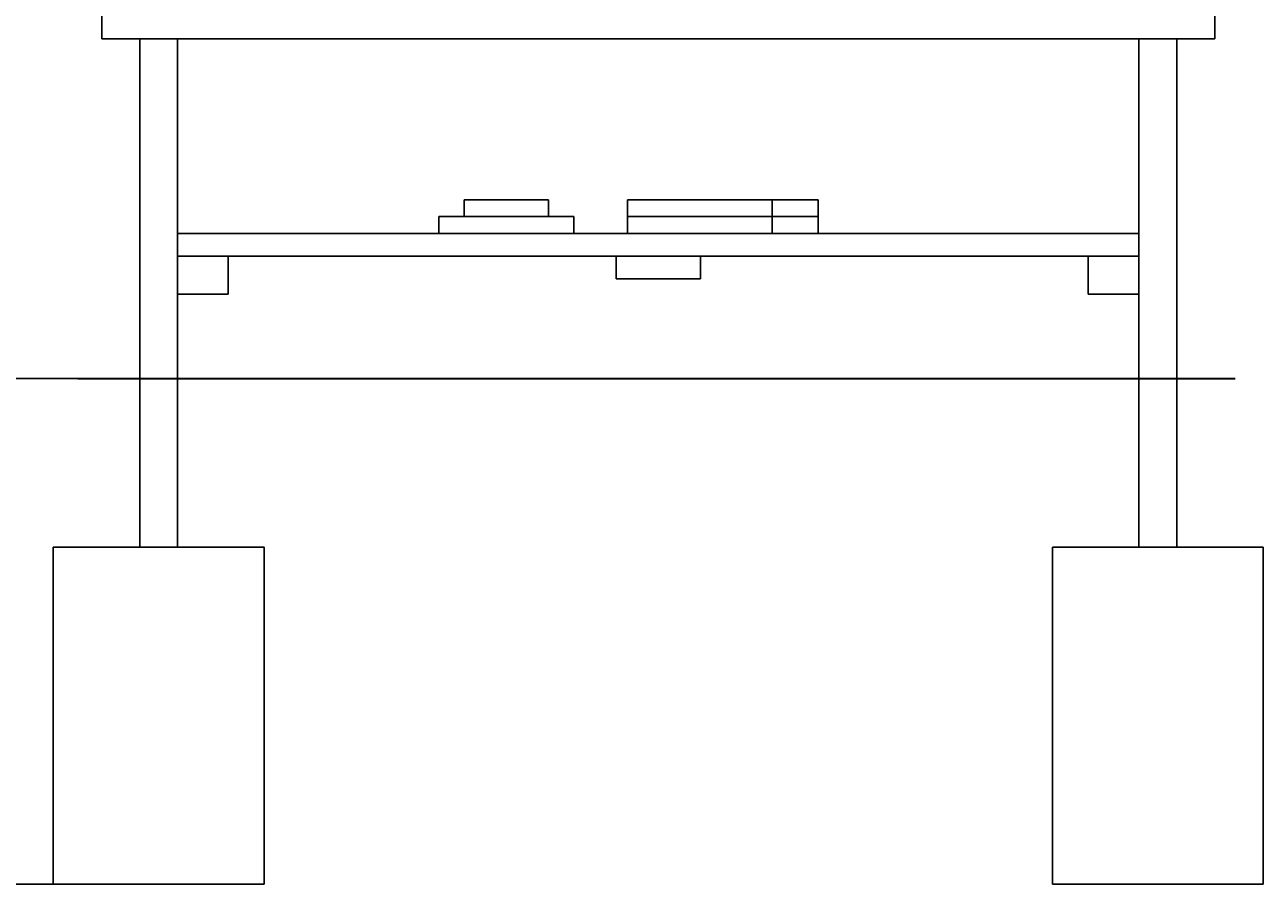
# Model space of a CAD drawing. Units: millimetres. Extents: x -844 to 8689, y 691 to 13583.
# Drawn here: x 675 to 2144, y 11928 to 12948 of the extents above; entities that cross this region are included whole.
import ezdxf

# ---------------------------------------------------------------- set-up
doc = ezdxf.new("R2010")
doc.units = ezdxf.units.MM
doc.layers.add('OBRYS', color=7, linetype='Continuous', lineweight=35)
doc.styles.add('SLDTEXTSTYLE2', font='TXT', dxfattribs={"width": 0.7})
doc.dimstyles.new('SLDDIMSTYLE1', dxfattribs={"dimtxt": 3, "dimasz": 3.302, "dimexe": 0, "dimexo": 0.0625, "dimgap": 0.75, "dimtad": 1, "dimdec": 1, "dimrnd": 1e-09, "dimzin": 12, "dimdsep": 46, "dimtxsty": 'SLDTEXTSTYLE2', "dimsah": 1, "dimcen": 0.09, "dimadec": 0, "dimazin": 3, "dimtfac": 1, "dimtdec": 1, "dimtofl": 0, "dimtmove": 0, "dimatfit": 3, "dimfxl": 1, "dimfrac": 2, "dimtolj": 1, "dimtzin": 12, "dimarcsym": 0})

# ---------------------------------------------------------------- blocks, each defined once
blk = doc.blocks.new('*D15')
at = {"layer": 'Defpoints', "color": 0, "transparency": 16777216}
for p in [(738, 12528), (524.7, 11928), (811.4, 11928)]:
    blk.add_point(p, dxfattribs=at)
at = {"layer": 'OBRYS', "color": 0, "lineweight": -2, "transparency": 16777216}
for p, q in [((737.9, 12528), (524.7, 12528)), ((524.7, 12524.7), (524.7, 11931.3)), ((811.3, 11928), (524.7, 11928))]:
    blk.add_line(p, q, dxfattribs=at)
at = {"layer": 'OBRYS', "color": 0, "transparency": 16777216}
for points in [[(524.1, 12524.7), (525.2, 12524.7), (524.7, 12528)], [(524.1, 11931.3), (525.2, 11931.3), (524.7, 11928)]]:
    blk.add_solid(points, dxfattribs=at)
at = {"layer": 'OBRYS', "color": 0, "transparency": 16777216, "insert": (520.9, 12228), "char_height": 3, "attachment_point": 2, "rotation": 90, "style": 'SLDTEXTSTYLE2'}
blk.add_mtext('\\A1;600', dxfattribs=at)

msp = doc.modelspace()

# ---------------------------------------------------------------- linework, layer by layer
at = {"color": 7, "linetype": 'Continuous', "lineweight": 25}
for p, q in [((766.37, 13026), (766.37, 12931)), ((2086.37, 12931), (2086.37, 13026)), ((766.37, 12931), (2086.37, 12931)), ((811.37, 12328), (811.37, 12931)), ((856.37, 12328), (856.37, 12931)), ((1996.37, 12328), (1996.37, 12931)), ((2041.37, 12328), (2041.37, 12931)), ((1196.33, 12740), (1196.33, 12720)), ((1196.33, 12740), (1246.33, 12740)), ((1246.33, 12740), (1296.33, 12740)), ((1296.33, 12720), (1296.33, 12740)), ((1389.91, 12740), (1389.91, 12720)), ((1561.53, 12740), (1389.91, 12740)), ((1561.53, 12740), (1561.53, 12720)), ((1616.22, 12740), (1561.53, 12740)), ((1616.22, 12740), (1616.22, 12720)), ((1166.33, 12720), (1166.33, 12700)), ((1166.33, 12720), (1246.33, 12720)), ((1246.33, 12720), (1326.33, 12720)), ((1326.33, 12700), (1326.33, 12720)), ((1389.91, 12700), (1389.91, 12720)), ((1561.53, 12720), (1389.91, 12720)), ((1561.53, 12700), (1561.53, 12720)), ((1616.22, 12720), (1561.53, 12720)), ((1616.22, 12700), (1616.22, 12720)), ((856.37, 12700), (1996.37, 12700)), ((856.37, 12700), (856.37, 12673)), ((1996.37, 12700), (1996.37, 12673)), ((916.37, 12673), (856.37, 12673)), ((856.37, 12673), (856.37, 12628)), ((856.37, 12673), (1996.37, 12673)), ((916.37, 12673), (916.37, 12628)), ((1476.37, 12673), (1376.37, 12673)), ((1376.37, 12646), (1376.37, 12673)), ((1476.37, 12646), (1476.37, 12673)), ((1936.37, 12673), (1996.37, 12673)), ((1936.37, 12673), (1936.37, 12628)), ((1996.37, 12673), (1996.37, 12628)), ((1476.37, 12646), (1376.37, 12646)), ((916.37, 12628), (856.37, 12628)), ((1936.37, 12628), (1996.37, 12628)), ((708.87, 12328), (708.87, 11928)), ((708.87, 12328), (833.87, 12328)), ((833.87, 12328), (958.87, 12328)), ((958.87, 11928), (958.87, 12328)), ((1893.87, 12328), (1893.87, 11928)), ((1893.87, 12328), (2018.87, 12328)), ((2018.87, 12328), (2143.87, 12328)), ((2143.87, 11928), (2143.87, 12328)), ((708.87, 11928), (833.87, 11928)), ((833.87, 11928), (958.87, 11928)), ((1893.87, 11928), (2018.87, 11928)), ((2018.87, 11928), (2143.87, 11928))]:
    msp.add_line(p, q, dxfattribs=at)
at = {"layer": 'OBRYS'}
msp.add_line((738, 12528), (2110.44, 12528), dxfattribs=at)

# ---------------------------------------------------------------- dimensions: what is measured, and where the dimension line sits
dim = msp.add_linear_dim(base=(524.66, 11928), p1=(738, 12528), p2=(811.37, 11928), angle=90, dimstyle='SLDDIMSTYLE1', dxfattribs=at)
dim.commit()
dim.dimension.update_dxf_attribs({"geometry": '*D15', "text_midpoint": (524.66, 12228), "dimtype": 160})

doc.saveas('drawing.dxf')
